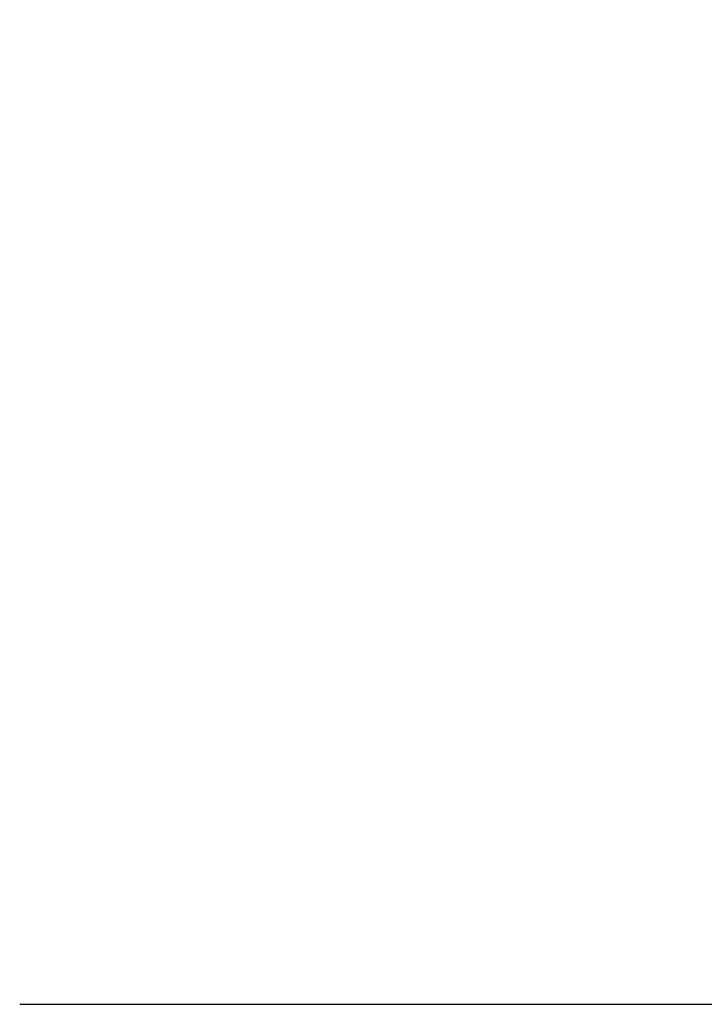
# Model space of a CAD drawing. Units: millimetres. Extents: x 14657 to 21078, y 5405 to 12640.
# Drawn here: x 16300 to 17123, y 9926 to 11111 of the extents above; entities that cross this region are included whole.
import ezdxf

# ---------------------------------------------------------------- set-up
doc = ezdxf.new("R2010")
doc.units = ezdxf.units.MM
doc.linetypes.add('HIDDEN', pattern=[1.905, 1.27, -0.635])
doc.styles.add('ROMANS8', font='romans.shx')
doc.styles.get("Standard").update_dxf_attribs({"font": 'arial.ttf'})
doc.dimstyles.new('ISO-25$0', dxfattribs={"dimtxt": 2.5, "dimasz": 2.5, "dimexe": 1.25, "dimexo": 0.625, "dimtad": 1, "dimtxsty": 'Standard', "dimcen": 2.5, "dimadec": 0, "dimazin": 0, "dimtfac": 1, "dimtmove": 0, "dimatfit": 3, "dimfxl": 1, "dimarcsym": 0})

# ---------------------------------------------------------------- blocks, each defined once
blk = doc.blocks.new('*D11')
at = {"color": 0, "linetype": 'HIDDEN', "lineweight": -2, "transparency": 16777216}
for p, q in [((18266.5, 11111.4), (18857.9, 11111.4)), ((18856.9, 11011.4), (18856.9, 10327)), ((18856.9, 10026.4), (18856.9, 10036.5)), ((16474, 9926.4), (18857.9, 9926.4))]:
    blk.add_line(p, q, dxfattribs=at)
at = {"color": 0, "linetype": 'HIDDEN', "transparency": 16777216}
for points in [[(18840.3, 11011.4), (18873.6, 11011.4), (18856.9, 11111.4)], [(18840.3, 10026.4), (18873.6, 10026.4), (18856.9, 9926.4)]]:
    blk.add_solid(points, dxfattribs=at)
at = {"layer": 'Defpoints', "color": 0, "linetype": 'HIDDEN', "transparency": 16777216}
for p in [(18265.5, 11111.4), (16473, 9926.4), (18856.9, 9926.4)]:
    blk.add_point(p, dxfattribs=at)
at = {"color": 7, "linetype": 'HIDDEN', "transparency": 16777216, "insert": (18856.9, 10181.7), "char_height": 160, "attachment_point": 5, "style": 'ROMANS8'}
blk.add_mtext('1,18m.', dxfattribs=at)

msp = doc.modelspace()

# ---------------------------------------------------------------- linework, layer by layer
msp.add_line((16299.707, 9926.404), (18433.435, 9926.404))

# ---------------------------------------------------------------- dimensions: what is measured, and where the dimension line sits
at = {"color": 7, "linetype": 'HIDDEN'}
dim = msp.add_linear_dim(base=(18856.917528815, 9926.400200224), p1=(18265.457260806, 11111.400199166), p2=(16472.95725836, 9926.400200224), angle=90, dimstyle='ISO-25$0', override={"dimtxt": 160, "dimasz": 100, "dimexe": 1, "dimexo": 1, "dimgap": 50, "dimtad": 0, "dimtih": 1, "dimtoh": 1, "dimlfac": 0.001, "dimzin": 0, "dimpost": 'm.', "dimtxsty": 'ROMANS8', "dimclrt": 7, "dimadec": 2, "dimtzin": 0}, dxfattribs=at)
dim.commit()
dim.dimension.update_dxf_attribs({"geometry": '*D11', "text_midpoint": (18856.917528815, 10181.727650585), "dimtype": 160})

doc.saveas('drawing.dxf')
